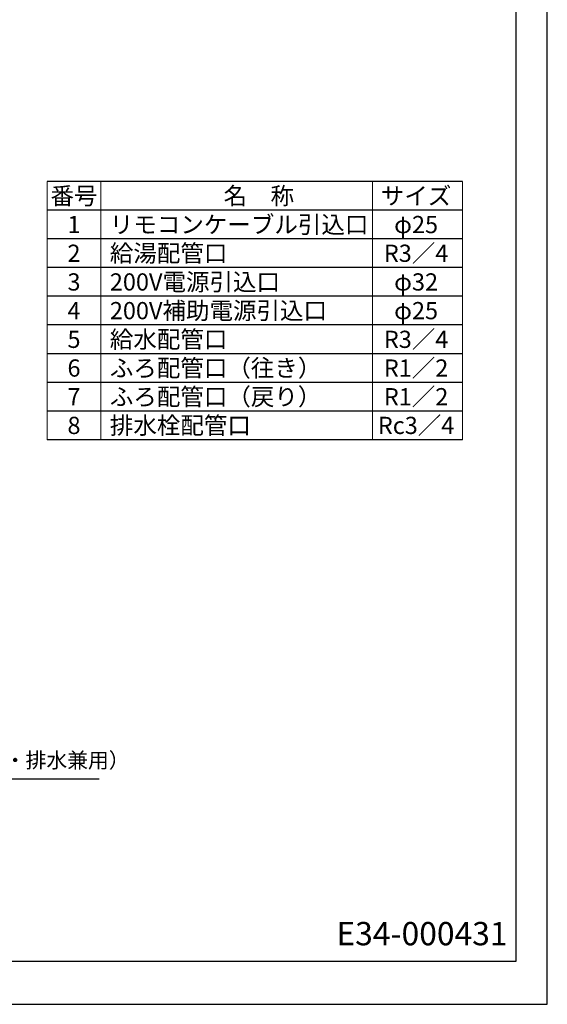
# Model space of a CAD drawing. Extents: x 0 to 3770, y 0 to 5149.
# Drawn here: x 2300 to 3770, y 0 to 2745 of the extents above; entities that cross this region are included whole.
import ezdxf
from ezdxf.enums import TextEntityAlignment as Align

# ---------------------------------------------------------------- set-up
doc = ezdxf.new("R2010")
doc.units = 0
doc.header["$LTSCALE"] = 17
doc.layers.get('0').update_dxf_attribs({"color": 3, "linetype": 'CONTINUOUS', "lineweight": 25})
for name, color, linetype, lineweight in [('DIM', 7, 'CONTINUOUS', 18), ('DIMTEXT', 7, 'CONTINUOUS', 18), ('WAKU', 3, 'CONTINUOUS', 25)]:
    doc.layers.add(name, color=color, linetype=linetype, lineweight=lineweight)
doc.styles.get("Standard").update_dxf_attribs({"font": 'MS Gothic.ttf'})
doc.dimstyles.get("Standard").update_dxf_attribs({"dimscale": 17, "dimtxt": 2.5, "dimasz": 2, "dimexe": 2, "dimexo": 2, "dimgap": 1, "dimtad": 1, "dimtih": 1, "dimtoh": 1, "dimdsep": 46, "dimtxsty": 'STANDARD', "dimcen": 0.09, "dimazin": 2, "dimtfac": 0.512, "dimtdec": 4, "dimtofl": 0, "dimtmove": 0, "dimatfit": 3, "dimfxl": 1, "dimtolj": 1, "dimtzin": 0, "dimarcsym": 0})

msp = doc.modelspace()

# ---------------------------------------------------------------- linework, layer by layer
for p, q in [((3770, 0), (3770, 5149)), ((3682.189, 5015.846), (3682.189, 119.137)), ((3682.189, 119.137), (107.71, 119.137)), ((0, 0), (3770, 0))]:
    msp.add_line(p, q)
at = {"layer": 'DIM'}
for p, q in [((2376.264, 2294.056), (2376.264, 1574.056)), ((2526.264, 2294.056), (2526.264, 1574.056)), ((3282.813, 2294.056), (3282.813, 1574.056)), ((3533.708, 2294.056), (3533.708, 1574.056))]:
    msp.add_line(p, q, dxfattribs=at)
at = {"layer": 'WAKU', "color": 7}
for p, q in [((3533.708, 2294.056), (2376.264, 2294.056)), ((3533.708, 2214.056), (2376.264, 2214.056)), ((3533.708, 2134.056), (2376.264, 2134.056)), ((3533.708, 2054.056), (2376.264, 2054.056)), ((3533.708, 1974.056), (2376.264, 1974.056)), ((3533.708, 1894.056), (2376.264, 1894.056)), ((3533.708, 1814.056), (2376.264, 1814.056)), ((3533.708, 1734.056), (2376.264, 1734.056)), ((3533.708, 1654.056), (2376.264, 1654.056)), ((3533.708, 1574.056), (2376.264, 1574.056))]:
    msp.add_line(p, q, dxfattribs=at)

# ---------------------------------------------------------------- texts
at = {"layer": 'DIM'}
msp.add_text('E34-000431', height=65, dxfattribs=at).set_placement((3182.482, 164.506))
at = {"layer": 'DIM', "insert": (1678.578, 645.994), "char_height": 42.5, "attachment_point": 7}
msp.add_mtext('排水栓配管口（膨張水・排水兼用）', dxfattribs=at)
at = {"layer": 'DIMTEXT', "color": 7}
for s, p in [('番号', (2451.264, 2254.056)), ('名\u3000称', (2966.264, 2254.056)), ('サイズ', (3404.41, 2254.056)), ('1', (2451.264, 2174.056)), ('φ25', (3404.41, 2174.056)), ('2', (2451.264, 2094.056)), ('R3／4', (3404.41, 2094.056)), ('3', (2451.264, 2014.056)), ('φ32', (3404.41, 2014.056)), ('4', (2451.264, 1934.056)), ('φ25', (3404.41, 1934.056)), ('5', (2451.264, 1854.056)), ('R3／4', (3404.41, 1854.056)), ('6', (2451.264, 1774.056)), ('R1／2', (3404.41, 1774.056)), ('7', (2451.264, 1694.056)), ('R1／2', (3404.41, 1694.056)), ('8', (2451.264, 1614.056)), ('Rc3／4', (3404.41, 1614.056))]:
    msp.add_text(s, height=48, dxfattribs=at).set_placement(p, align=Align.MIDDLE_CENTER)
for s, p in [('リモコンケーブル引込口', (2551.163, 2174.056)), ('給湯配管口', (2551.163, 2094.056)), ('200V電源引込口', (2551.163, 2014.056)), ('200V補助電源引込口', (2551.163, 1934.056)), ('給水配管口', (2551.163, 1854.056)), ('ふろ配管口（往き）', (2551.163, 1774.056)), ('ふろ配管口（戻り）', (2551.163, 1694.056)), ('排水栓配管口', (2551.163, 1614.056))]:
    msp.add_text(s, height=48, dxfattribs=at).set_placement(p, align=Align.MIDDLE_LEFT)

# ---------------------------------------------------------------- leaders
at = {"layer": 'DIM', "annotation_type": 0, "has_hookline": 1, "hookline_direction": 0, "text_width": 842.881}
msp.add_leader([(1502.715, 1034.287), (1627.578, 628.994), (1661.578, 628.994)], dimstyle='STANDARD', override={"dimgap": 1, "dimtad": 1, "dimtih": 0, "dimtoh": 0, "dimtdec": 2, "dimtofl": 1, "dimldrblk": 'Open30'}, dxfattribs=at)

doc.saveas('drawing.dxf')
